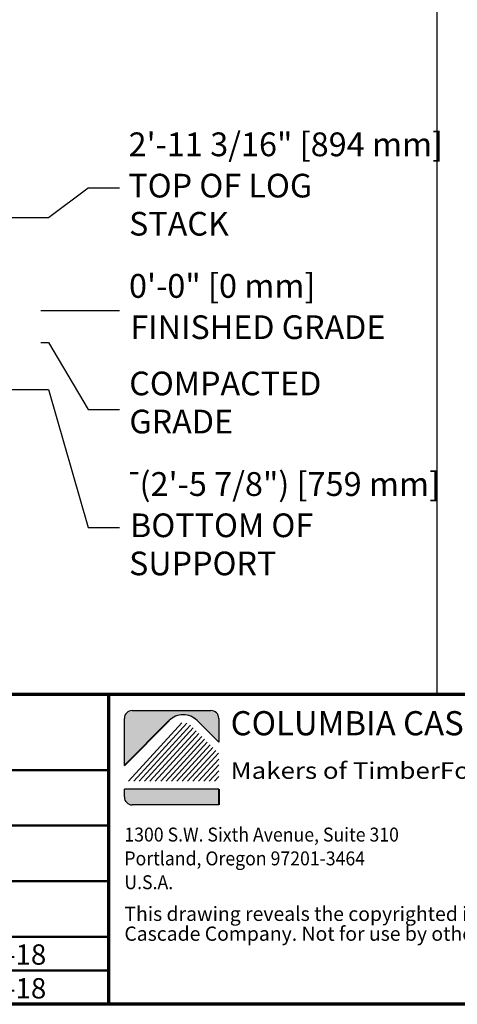
# Model space of a CAD drawing. Units: inches. Extents: x 36 to 1020, y 36 to 780.
# Drawn here: x 470 to 635, y 36 to 408 of the extents above; entities that cross this region are included whole.
import ezdxf
from ezdxf.enums import TextEntityAlignment as Align

# ---------------------------------------------------------------- set-up
doc = ezdxf.new("R2010")
doc.units = ezdxf.units.IN
doc.header["$LTSCALE"] = 96
doc.header["$MEASUREMENT"] = 0
doc.layers.get('0').update_dxf_attribs({"linetype": 'CONTINUOUS'})
for name, color, linetype, lineweight in [('Border (ANSI)', 1, 'CONTINUOUS', 70), ('Dimension (ANSI)', 4, 'CONTINUOUS', 25), ('Hatch (ANSI)', 9, 'CONTINUOUS', 13), ('Sketch Geometry (ANSI)', 7, 'CONTINUOUS', 25), ('TITLE', 7, 'CONTINUOUS', 70), ('Title (ANSI)', 7, 'CONTINUOUS', 40)]:
    doc.layers.add(name, color=color, linetype=linetype, lineweight=lineweight)
doc.styles.add('ARIAL', font='arial.ttf')
doc.styles.add('ARIAL FOR TITLE', font='arial.ttf')
doc.styles.add('Text Style159', font='ariali.ttf', dxfattribs={"width": 0.9300000071525574})
doc.styles.add('Text Style160', font='arial.ttf')
doc.styles.add('Text Style209', font='arial.ttf')
doc.styles.add('Text Style249', font='arial.ttf')
doc.styles.add('Text Style272', font='arial.ttf')

# ---------------------------------------------------------------- blocks, each defined once
blk = doc.blocks.new('Borders Border A Size Landscape')
at = {"layer": 'Border (ANSI)'}
blk.add_line((10.625, 0.3750000000000012), (0.3750000000000016, 0.375), dxfattribs=at)
blk = doc.blocks.new('Title Blocks Title-A Size Landscape')
at = {"layer": 'Hatch (ANSI)'}
h = blk.add_hatch(color=256, dxfattribs=at)
edge = h.paths.add_edge_path()
edge.add_arc((5.579372943484131, 3.326811621268144), 0.03093742265624999, 0, 90)
edge.add_line((5.579372943484131, 3.357749043924393), (5.269998716921628, 3.357749043924393))
edge.add_arc((5.269998716921628, 3.326811621268144), 0.03093742265624999, 90, 180)
edge.add_line((5.239061294265379, 3.326811621268144), (5.239061294265379, 3.141736749063877))
edge.add_line((5.239061294265379, 3.141736749063877), (5.415724297882293, 3.318399752680792))
edge.add_arc((5.470414451263966, 3.26370959929912), 0.07734355664062498, 45, 135, ccw=False)
edge.add_line((5.525104604645637, 3.318399752680792), (5.610310366140381, 3.233193991186048))
edge.add_line((5.61031036614038, 3.233193991186048), (5.610310366140381, 3.326811621268144))
at = {"layer": 'Hatch (ANSI)', "lineweight": 18}
h = blk.add_hatch(dxfattribs=at)
h.set_pattern_fill('ANSI31', color=256, scale=0.125, angle=2.5, style=0)
h.set_pattern_definition([(47.5, (0, 0), (-0.01151995838765819, 0.01055609699399469), [])])
edge = h.paths.add_edge_path()
edge.add_line((5.61031036614038, 3.188999817361889), (5.61031036614038, 3.079624817361892))
edge.add_line((5.61031036614038, 3.079624817361891), (5.239061294265378, 3.079624817361891))
edge.add_line((5.239061294265379, 3.079624817361891), (5.436442662806554, 3.29486298680012))
edge.add_arc((5.470414451263966, 3.26370959929912), 0.04609355664062485, 45, 137.4780244907618, ccw=False)
edge.add_line((5.503007517733558, 3.296302665768712), (5.610310366140381, 3.188999817361889))
at = {"layer": 'Hatch (ANSI)'}
h = blk.add_hatch(color=256, dxfattribs=at)
edge = h.paths.add_edge_path()
edge.add_arc((5.269998716921629, 3.017437394705642), 0.03093742265624999, 180, 270)
edge.add_line((5.269998716921629, 2.986499972049392), (5.610310366140381, 2.986499972049391))
edge.add_line((5.61031036614038, 2.986499972049391), (5.61031036614038, 3.04837481736189))
edge.add_line((5.61031036614038, 3.04837481736189), (5.239061294265378, 3.04837481736189))
edge.add_line((5.239061294265379, 3.04837481736189), (5.239061294265379, 3.017437394705642))
at = {"layer": 'Border (ANSI)', "lineweight": 70}
for p, q in [((10.55656129426538, 3.420249043924394), (0.3065612942653779, 3.420249043924394)), ((5.176561294265379, 3.420249043924394), (5.176561294265379, 2.201499043924394))]:
    blk.add_line(p, q, dxfattribs=at)
at = {"layer": 'Border (ANSI)', "lineweight": 50}
for p, q in [((2.407945945883275, 3.123374043924394), (5.176561294265378, 3.123374043924394)), ((2.407945945883275, 2.904624043924394), (5.176561294265379, 2.904624043924394)), ((2.407945945883275, 2.685874043924394), (5.176561294265379, 2.685874043924394)), ((2.407945945883275, 2.467124043924394), (5.176561294265379, 2.467124043924394)), ((5.176561294265379, 2.334311543924394), (3.156561294265378, 2.334311543924394))]:
    blk.add_line(p, q, dxfattribs=at)
at = {"layer": 'TITLE', "lineweight": 25}
for p, q in [((5.269998716921628, 3.357749043924393), (5.579372943484131, 3.357749043924393)), ((5.239061294265379, 3.141736749063877), (5.239061294265379, 3.326811621268144)), ((5.61031036614038, 3.233193991186048), (5.525104604645637, 3.318399752680792)), ((5.610310366140381, 3.326811621268144), (5.61031036614038, 3.233193991186048)), ((5.61031036614038, 3.04837481736189), (5.239061294265379, 3.04837481736189)), ((5.239061294265379, 3.017437394705642), (5.239061294265379, 3.04837481736189)), ((5.61031036614038, 2.986499972049391), (5.269998716921629, 2.986499972049392))]:
    blk.add_line(p, q, dxfattribs=at)
for centre, radius, start, end in [((5.269998716921628, 3.326811621268144), 0.03093742265624999, 90, 180), ((5.470414451263966, 3.26370959929912), 0.07734355664062498, 45, 135.0000000000004), ((5.579372943484131, 3.326811621268144), 0.03093742265624999, 0, 90), ((5.269998716921629, 3.017437394705642), 0.03093742265624999, 180, 270)]:
    blk.add_arc(centre, radius, start, end, dxfattribs=at)
at = {"layer": 'Title (ANSI)'}
for p, q in [((5.239061294265379, 3.141736749063877), (5.415724297882293, 3.318399752680792)), ((5.61031036614038, 3.04837481736189), (5.61031036614038, 2.986499972049391))]:
    blk.add_line(p, q, dxfattribs=at)
for s, height, style, p in [('COLUMBIA CASCADE COMPANY', 0.09500000068521874, 'Text Style249', (5.65718536614038, 3.260249043924394)), ('This drawing reveals the copyrighted intellectual property of Columbia', 0.05600000108320882, 'Text Style160', (5.239061294265379, 2.529624043924394)), ('Cascade Company. Not for use by others without our express, written', 0.05600000108320882, 'Text Style160', (5.239061294265379, 2.451499043924394))]:
    blk.add_text(s, height=height, dxfattribs=dict(style=style)).set_placement(p)
at = {"style": 'Text Style159', "width": 0.9300000667572021}
for s, p in [('1300 S.W. Sixth Avenue, Suite 310', (5.239061294265379, 2.842124043924394)), ('Portland, Oregon 97201-3464', (5.239061294265379, 2.748374043924394)), ('U.S.A.', (5.239061294265379, 2.654624043924394))]:
    blk.add_text(s, height=0.05484487949393865, dxfattribs=at).set_placement(p)
at = {"insert": (5.65718536614038, 3.088853550561985), "char_height": 0.09369999756963233, "attachment_point": 7, "style": 'ARIAL'}
blk.add_mtext('\\fTahoma|b0|i0;\\W1.15;\\H0.0650;Makers of TimberForm\\fAIGDT|b0|i0;\\W1.15;\\H0.0500;\\}\\fTahoma|b0|i0;\\W1.15;\\H0.0650;, PipeLine\\fAIGDT|b0|i0;\\W1.15;\\H0.0500;\\}\\fTahoma|b0|i0;\\W1.15;\\H0.0650;, RePlay\\fAIGDT|b0|i0;\\W1.15;\\H0.0500;\\}', dxfattribs=at)
at = {"style": 'Text Style272'}
for tag, p in [('4', (2.531561294265378, 3.217249043924394)), ('3', (2.531561294265379, 2.998499043924394)), ('2', (2.531561294265379, 2.779749043924394)), ('1', (2.531561294265379, 2.560999043924394))]:
    blk.add_attdef(tag, text='', height=0.07950302770757299, dxfattribs=at).set_placement(p, align=Align.MIDDLE_CENTER)
at = {"style": 'ARIAL FOR TITLE'}
for tag, p in [('DATE4', (2.640936294265378, 3.217249043924394)), ('REVISION4', (3.203436294265378, 3.217249043924394)), ('DWN/CHK4', (4.497186294265379, 3.217249043924394)), ('DATE3', (2.640936294265378, 2.998499043924394)), ('REVISION3', (3.203436294265378, 2.998499043924394)), ('DWN/CHK3', (4.497186294265379, 2.998499043924394)), ('MODEL-DESCRIPTION_2', (7.869061294265378, 2.873374043924394)), ('DATE2', (2.640936294265378, 2.779749043924394)), ('REVISION2', (3.203436294265378, 2.779749043924394)), ('DWN/CHK2', (4.497186294265379, 2.779749043924394)), ('PROJECT-NAME', (7.869061294265378, 2.748374043924394)), ('PROJECT-LOCATION', (7.869061294265378, 2.623374043924394)), ('DATE1', (2.640936294265378, 2.560999043924394)), ('REVISION1', (3.203436294265378, 2.560999043924394)), ('DWN/CHK1', (4.497186294265379, 2.560999043924394)), ('CUST-NAME', (7.869061294265378, 2.498374043924394))]:
    blk.add_attdef(tag, text='', height=0.0799999990331845, dxfattribs=at).set_placement(p, align=Align.MIDDLE_LEFT)
for tag, p in [('SERIES_001', (7.863495127893355, 3.208346759278526)), ('MODEL-NO._001', (7.860766614965893, 3.083346759278527)), ('MODEL-DESCRIPTION_1_001', (7.860439193414598, 2.958374044407801)), ('DATE-DWN_001', (4.492547822288694, 2.357357246993294)), ('SCALE_001', (2.452735833931697, 2.255221759278527)), ('DATE-CHK_001', (4.492547822288694, 2.224544746993294)), ('DWG-NO._001', (7.867697037801647, 2.224517461864019)), ('S_001', (10.0131421266089, 2.236335333632154)), ('T_001', (10.3568921266089, 2.236335333632154))]:
    blk.add_attdef(tag, p, '', height=0.0799999990331845, dxfattribs=at)

msp = doc.modelspace()

# ---------------------------------------------------------------- linework, layer by layer
at = {"layer": 'Dimension (ANSI)'}
for p, q in [((480.8915966513042, 333.2836521285199), (495.802485584547, 344.4371610298786)), ((495.802485584547, 344.4371610298786), (507.7133745177895, 344.4371610298786)), ((147.4011309286288, 333.2836521285199), (480.8915966513042, 333.2836521285199)), ((477.9807077180614, 298.0954920293693), (480.8915966513042, 298.0954920293693)), ((480.8915966513042, 298.0954920293693), (495.802485584547, 298.0954920293693)), ((495.802485584547, 298.0954920293693), (507.7133745177892, 298.0954920293693)), ((477.9807077180615, 286.0954920293693), (480.8915966513042, 286.0954920293693)), ((480.8915966513042, 286.0954920293693), (495.802485584547, 260.7268103033454)), ((450.0678726572328, 268.2204920293807), (480.8915966513042, 268.2204920293807)), ((480.8915966513042, 268.2204920293807), (495.802485584547, 216.0998516191563)), ((495.802485584547, 260.7268103033454), (507.7133745177898, 260.7268103033454)), ((495.802485584547, 216.0998516191563), (507.7133745177894, 216.0998516191563))]:
    msp.add_line(p, q, dxfattribs=at)
at = {"layer": 'Sketch Geometry (ANSI)'}
msp.add_line((627.705534340131, 152.993882631198), (627.705534340131, 779.9782239995399), dxfattribs=at)

# ---------------------------------------------------------------- block references
at = {"xscale": 96, "yscale": 96, "zscale": 96}
msp.add_blockref('Borders Border A Size Landscape', (0, 0), dxfattribs=at)
ref = msp.add_blockref('Title Blocks Title-A Size Landscape', (6.570115750523869, -175.3439082167418), dxfattribs=dict(xscale=96, yscale=96, zscale=96))
ref.add_attrib('DATE-DWN_001', '03-30-18', (437.8547066902385, 50.96238749461443), dxfattribs={"height": 7.679999907185712, "style": 'ARIAL FOR TITLE'})
ref.add_attrib('DATE-CHK_001', '03-30-18', (437.8547066902385, 38.21238749461445), dxfattribs={"height": 7.679999907185712, "style": 'ARIAL FOR TITLE'})

# ---------------------------------------------------------------- texts
at = {"layer": 'Dimension (ANSI)', "attachment_point": 7}
for s, insert, char_height, style in [('2\'-11 3/16" [894 mm]', (511.0947719642747, 353.5954801297948), 8.995199766684705, 'ARIAL'), ('TOP OF LOG', (511.0211554372517, 338.0371885101072), 8.947096847173736, 'Text Style209'), ('STACK', (511.3003055735078, 323.6371880505413), 8.947096847173736, 'Text Style209'), ('0\'-0" [0 mm]', (511.2602840636926, 300.1120876278849), 8.995199766684705, 'ARIAL'), ('FINISHED GRADE', (511.7870288880058, 284.5537960081973), 8.947096847173736, 'Text Style209'), ('COMPACTED', (511.3647248357208, 263.2998250580594), 8.947096847173736, 'Text Style209'), ('GRADE', (511.4148287063309, 248.8998245984935), 8.947096847173736, 'Text Style209'), ('(2\'-5 7/8") [759 mm]', (515.2546263988813, 225.2581707190725), 8.995199766684705, 'ARIAL'), ('-', (511.1213631784719, 230.4406471194629), 8.947096847173736, 'Text Style209'), ('BOTTOM OF', (511.6725057551827, 209.699879099385), 8.947096847173736, 'Text Style209'), ('SUPPORT', (511.3003055735078, 195.2998786398191), 8.947096847173736, 'Text Style209')]:
    msp.add_mtext(s, dxfattribs=dict(at, insert=insert, char_height=char_height, style=style))

doc.saveas('drawing.dxf')
